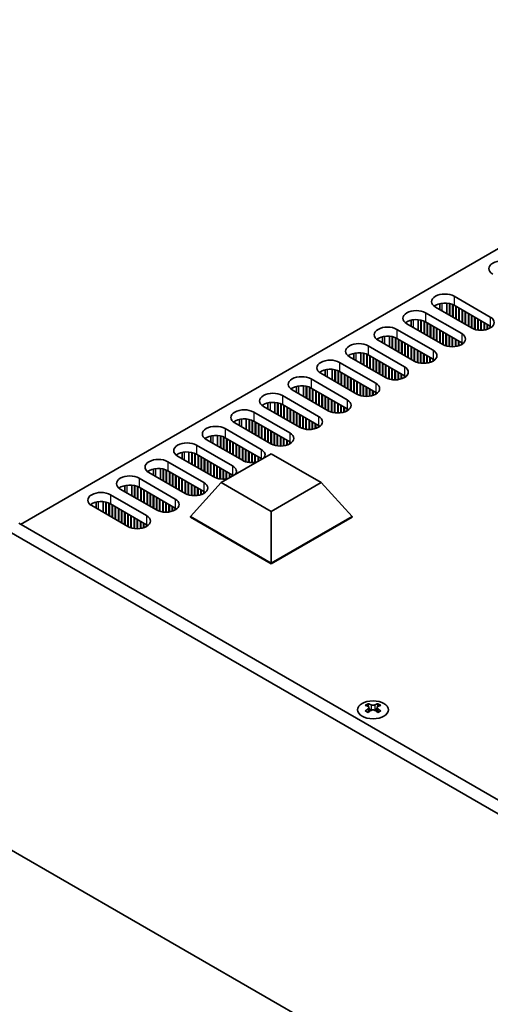
# Model space of a CAD drawing. Units: millimetres. Extents: x 0 to 7664, y 0 to 1405.
# Drawn here: x 97 to 182, y 305 to 483 of the extents above; entities that cross this region are included whole.
import ezdxf

# ---------------------------------------------------------------- set-up
doc = ezdxf.new("R2010")
doc.units = ezdxf.units.MM
doc.header["$LTSCALE"] = 3.5
doc.layers.add('Visible (ISO)', color=7, linetype='Continuous', lineweight=35)
doc.layers.add('Visible Narrow (ISO)', color=7, linetype='Continuous', lineweight=25)

msp = doc.modelspace()

# ---------------------------------------------------------------- linework, layer by layer
at = {"layer": 'Visible (ISO)'}
for p, q in [((254.843, 482.8465), (97.335, 391.9092)), ((175.4703, 433.0198), (181.9756, 429.2639)), ((178.5815, 427.3043), (172.0761, 431.0602)), ((172.8768, 431.6924), (172.8768, 430.598)), ((174.1268, 431.7776), (174.1268, 429.8763)), ((174.6217, 431.7032), (174.6217, 429.5905)), ((174.6924, 431.687), (174.6924, 429.5497)), ((175.1874, 431.5266), (175.1874, 429.2639)), ((175.2581, 431.4956), (175.2581, 429.2231)), ((181.9756, 427.6309), (175.4703, 431.3868)), ((175.7531, 431.2235), (175.7531, 428.9373)), ((175.8238, 431.1827), (175.8238, 428.8965)), ((170.3084, 430.0396), (176.8138, 426.2837)), ((176.3188, 430.8969), (176.3188, 428.6107)), ((176.3895, 430.8561), (176.3895, 428.5699)), ((176.8845, 430.5703), (176.8845, 428.2841)), ((176.9552, 430.5295), (176.9552, 428.2433)), ((177.4502, 430.2437), (177.4502, 427.9575)), ((177.5209, 430.2029), (177.5209, 427.9167)), ((178.0158, 429.9171), (178.0158, 427.6309)), ((178.0866, 429.8763), (178.0866, 427.5901)), ((178.5815, 429.5905), (178.5815, 427.3043)), ((178.6522, 429.5497), (178.6522, 427.2652)), ((173.4196, 424.3241), (166.9143, 428.08)), ((167.7149, 428.7122), (167.7149, 427.6178)), ((168.9649, 428.7973), (168.9649, 426.8961)), ((169.4599, 428.723), (169.4599, 426.6103)), ((169.5306, 428.7068), (169.5306, 426.5695)), ((170.0255, 428.5463), (170.0255, 426.2837)), ((170.0962, 428.5154), (170.0962, 426.2429)), ((176.8138, 424.6507), (170.3084, 428.4066)), ((170.5912, 428.2433), (170.5912, 425.9571)), ((170.6619, 428.2025), (170.6619, 425.9163)), ((171.1569, 427.9167), (171.1569, 425.6305)), ((171.2276, 427.8759), (171.2276, 425.5897)), ((171.7226, 427.5901), (171.7226, 425.3039)), ((171.7933, 427.5493), (171.7933, 425.2631)), ((179.1472, 429.2639), (179.1472, 427.0621)), ((179.2179, 429.2231), (179.2179, 427.0412)), ((179.7129, 428.9373), (179.7129, 426.9375)), ((179.7836, 428.8965), (179.7836, 426.9283)), ((180.2786, 428.6107), (180.2786, 426.8985)), ((180.3493, 428.5699), (180.3493, 426.8991)), ((180.8443, 428.2841), (180.8443, 426.9375)), ((180.915, 428.2433), (180.915, 426.9481)), ((181.41, 427.9575), (181.41, 427.0621)), ((181.4807, 427.9167), (181.4807, 427.0848)), ((181.9756, 427.6309), (181.9756, 427.3043)), ((162.553, 425.732), (162.553, 424.6376)), ((163.803, 425.8171), (163.803, 423.9159)), ((164.298, 425.7428), (164.298, 423.6301)), ((165.1465, 427.0594), (171.6519, 423.3035)), ((172.2883, 427.2635), (172.2883, 424.9773)), ((172.359, 427.2227), (172.359, 424.9365)), ((172.854, 426.9369), (172.854, 424.6507)), ((172.9247, 426.8961), (172.9247, 424.6099)), ((173.4196, 426.6103), (173.4196, 424.3241)), ((173.4904, 426.5695), (173.4904, 424.2849)), ((173.9853, 426.2837), (173.9853, 424.0819)), ((174.056, 426.2429), (174.056, 424.0609)), ((174.551, 425.9571), (174.551, 423.9573)), ((174.6217, 425.9163), (174.6217, 423.9481)), ((159.9846, 424.0792), (166.49, 420.3233)), ((168.2578, 421.3439), (161.7524, 425.0998)), ((164.3687, 425.7266), (164.3687, 423.5893)), ((164.8637, 425.5661), (164.8637, 423.3035)), ((164.9344, 425.5352), (164.9344, 423.2627)), ((171.6519, 421.6705), (165.1465, 425.4264)), ((165.4293, 425.2631), (165.4293, 422.9769)), ((165.5001, 425.2223), (165.5001, 422.9361)), ((165.995, 424.9365), (165.995, 422.6503)), ((166.0657, 424.8957), (166.0657, 422.6095)), ((166.5607, 424.6099), (166.5607, 422.3237)), ((166.6314, 424.5691), (166.6314, 422.2829)), ((167.1264, 424.2833), (167.1264, 421.9971)), ((167.1971, 424.2425), (167.1971, 421.9563)), ((167.6921, 423.9567), (167.6921, 421.6705)), ((175.1167, 425.6305), (175.1167, 423.9183)), ((175.1874, 425.5897), (175.1874, 423.9189)), ((175.6824, 425.3039), (175.6824, 423.9573)), ((175.7531, 425.2631), (175.7531, 423.9679)), ((176.2481, 424.9773), (176.2481, 424.0819)), ((176.3188, 424.9365), (176.3188, 424.1046)), ((176.8138, 424.6507), (176.8138, 424.3241)), ((176.885, 424.6078), (176.885, 424.3671)), ((157.3911, 422.7517), (157.3911, 421.6574)), ((158.6411, 422.8369), (158.6411, 420.9357)), ((159.1361, 422.7625), (159.1361, 420.6499)), ((159.2068, 422.7464), (159.2068, 420.6091)), ((159.7018, 422.5859), (159.7018, 420.3233)), ((159.7725, 422.555), (159.7725, 420.2825)), ((166.49, 418.6903), (159.9846, 422.4462)), ((160.2675, 422.2829), (160.2675, 419.9967)), ((160.3382, 422.2421), (160.3382, 419.9559)), ((167.7628, 423.9159), (167.7628, 421.6297)), ((168.2578, 423.6301), (168.2578, 421.3439)), ((168.3285, 423.5893), (168.3285, 421.3047)), ((168.8235, 423.3035), (168.8235, 421.1017)), ((168.8942, 423.2627), (168.8942, 421.0807)), ((169.3891, 422.9769), (169.3891, 420.9771)), ((169.4599, 422.9361), (169.4599, 420.9679)), ((169.9548, 422.6503), (169.9548, 420.9381)), ((170.0255, 422.6095), (170.0255, 420.9387)), ((170.5205, 422.3237), (170.5205, 420.9771)), ((170.5912, 422.2829), (170.5912, 420.9877)), ((154.8227, 421.099), (161.3281, 417.3431)), ((163.0959, 418.3637), (156.5905, 422.1196)), ((160.8331, 421.9563), (160.8331, 419.6701)), ((160.9039, 421.9155), (160.9039, 419.6293)), ((161.3988, 421.6297), (161.3988, 419.3435)), ((161.4695, 421.5889), (161.4695, 419.3027)), ((161.9645, 421.3031), (161.9645, 419.0169)), ((162.0352, 421.2623), (162.0352, 418.9761)), ((162.5302, 420.9765), (162.5302, 418.6903)), ((162.6009, 420.9357), (162.6009, 418.6495)), ((163.0959, 420.6499), (163.0959, 418.3637)), ((163.1666, 420.6091), (163.1666, 418.3245)), ((171.0862, 421.9971), (171.0862, 421.1017)), ((171.1569, 421.9563), (171.1569, 421.1244)), ((171.6519, 421.6705), (171.6519, 421.3439)), ((171.7231, 421.6276), (171.7231, 421.3869)), ((157.934, 415.3835), (151.4286, 419.1394)), ((152.2292, 419.7715), (152.2292, 418.6771)), ((153.4792, 419.8567), (153.4792, 417.9555)), ((153.9742, 419.7823), (153.9742, 417.6697)), ((154.0449, 419.7662), (154.0449, 417.6289)), ((154.5399, 419.6057), (154.5399, 417.3431)), ((154.6106, 419.5748), (154.6106, 417.3023)), ((161.3281, 415.7101), (154.8227, 419.466)), ((155.1056, 419.3027), (155.1056, 417.0165)), ((155.1763, 419.2619), (155.1763, 416.9757)), ((155.6713, 418.9761), (155.6713, 416.6899)), ((155.742, 418.9353), (155.742, 416.6491)), ((156.237, 418.6495), (156.237, 416.3633)), ((163.6616, 420.3233), (163.6616, 418.1215)), ((163.7323, 420.2825), (163.7323, 418.1005)), ((164.2273, 419.9967), (164.2273, 417.9969)), ((164.298, 419.9559), (164.298, 417.9877)), ((164.7929, 419.6701), (164.7929, 417.9579)), ((164.8637, 419.6293), (164.8637, 417.9585)), ((165.3586, 419.3435), (165.3586, 417.9969)), ((165.4293, 419.3027), (165.4293, 418.0075)), ((165.9243, 419.0169), (165.9243, 418.1215)), ((165.995, 418.9761), (165.995, 418.1442)), ((166.49, 418.6903), (166.49, 418.3637)), ((166.5612, 418.6474), (166.5612, 418.4066)), ((148.3174, 416.8765), (148.3174, 414.9752)), ((149.6609, 418.1188), (156.1662, 414.3629)), ((156.3077, 418.6087), (156.3077, 416.3225)), ((156.8026, 418.3229), (156.8026, 416.0367)), ((156.8734, 418.2821), (156.8734, 415.9959)), ((157.3683, 417.9963), (157.3683, 415.7101)), ((157.439, 417.9555), (157.439, 415.6693)), ((157.934, 417.6697), (157.934, 415.3835)), ((158.0047, 417.6289), (158.0047, 415.3443)), ((158.4997, 417.3431), (158.4997, 415.1413)), ((158.5704, 417.3023), (158.5704, 415.1203)), ((159.0654, 417.0165), (159.0654, 415.0167)), ((159.1361, 416.9757), (159.1361, 415.0074)), ((144.499, 415.1385), (151.0044, 411.3827)), ((152.7721, 412.4033), (146.2667, 416.1592)), ((147.0674, 416.7913), (147.0674, 415.6969)), ((148.8123, 416.8021), (148.8123, 414.6895)), ((148.883, 416.7859), (148.883, 414.6486)), ((149.378, 416.6255), (149.378, 414.3629)), ((149.4487, 416.5945), (149.4487, 414.3221)), ((156.1662, 412.7299), (149.6609, 416.4858)), ((149.9437, 416.3225), (149.9437, 414.0363)), ((150.0144, 416.2816), (150.0144, 413.9955)), ((150.5094, 415.9959), (150.5094, 413.7097)), ((150.5801, 415.955), (150.5801, 413.6689)), ((151.0751, 415.6693), (151.0751, 413.3831)), ((151.1458, 415.6284), (151.1458, 413.3423)), ((151.6408, 415.3427), (151.6408, 413.0565)), ((151.7115, 415.3018), (151.7115, 413.0157)), ((159.6311, 416.6899), (159.6311, 414.9777)), ((159.7018, 416.6491), (159.7018, 414.9783)), ((160.1968, 416.3633), (160.1968, 415.0167)), ((160.2675, 416.3225), (160.2675, 415.0273)), ((160.7624, 416.0367), (160.7624, 415.1413)), ((160.8331, 415.9959), (160.8331, 415.164)), ((161.3281, 415.7101), (161.3281, 415.3835)), ((161.3994, 415.6672), (161.3994, 415.4264)), ((141.9055, 413.8111), (141.9055, 412.7167)), ((143.1555, 413.8963), (143.1555, 411.995)), ((143.6505, 413.8219), (143.6505, 411.7093)), ((143.7212, 413.8057), (143.7212, 411.6684)), ((144.2161, 413.6453), (144.2161, 411.3827)), ((144.2869, 413.6143), (144.2869, 411.3418)), ((151.0044, 409.7497), (144.499, 413.5056)), ((144.7818, 413.3423), (144.7818, 411.0561)), ((152.2064, 415.0161), (152.2064, 412.7299)), ((152.2772, 414.9752), (152.2772, 412.6891)), ((152.7721, 414.6895), (152.7721, 412.4033)), ((152.8428, 414.6486), (152.8428, 412.3641)), ((153.3378, 414.3629), (153.3378, 412.1611)), ((153.4085, 414.3221), (153.4085, 412.1401)), ((153.9035, 414.0363), (153.9035, 412.0365)), ((153.9742, 413.9955), (153.9742, 412.0272)), ((154.4692, 413.7097), (154.4692, 411.9974)), ((154.5399, 413.6689), (154.5399, 411.998)), ((155.0349, 413.3831), (155.0349, 412.0365)), ((155.1056, 413.3423), (155.1056, 412.047)), ((139.3371, 412.1583), (145.8425, 408.4025)), ((147.6103, 409.4231), (141.1049, 413.179)), ((144.8525, 413.3014), (144.8525, 411.0152)), ((145.3475, 413.0157), (145.3475, 410.7295)), ((145.4182, 412.9748), (145.4182, 410.6886)), ((145.9132, 412.6891), (145.9132, 410.4029)), ((145.9839, 412.6482), (145.9839, 410.362)), ((146.4789, 412.3625), (146.4789, 410.0763)), ((146.5496, 412.3216), (146.5496, 410.0354)), ((147.0446, 412.0359), (147.0446, 409.7497)), ((147.1153, 411.995), (147.1153, 409.7088)), ((147.6103, 411.7093), (147.6103, 409.4231)), ((147.681, 411.6684), (147.681, 409.3839)), ((155.6006, 413.0565), (155.6006, 412.1611)), ((155.6713, 413.0157), (155.6713, 412.1838)), ((156.1662, 412.7299), (156.1662, 412.4033)), ((156.2375, 412.687), (156.2375, 412.4462)), ((142.4484, 406.4429), (135.943, 410.1987)), ((136.7436, 410.8309), (136.7436, 409.7365)), ((137.9936, 410.9161), (137.9936, 409.0148)), ((138.4886, 410.8417), (138.4886, 408.729)), ((138.5593, 410.8255), (138.5593, 408.6882)), ((139.0543, 410.6651), (139.0543, 408.4025)), ((139.125, 410.6341), (139.125, 408.3616)), ((145.8425, 406.7695), (139.3371, 410.5253)), ((139.6199, 410.362), (139.6199, 408.0759)), ((139.6907, 410.3212), (139.6907, 408.035)), ((140.1856, 410.0354), (140.1856, 407.7493)), ((140.2563, 409.9946), (140.2563, 407.7084)), ((148.1759, 411.3827), (148.1759, 409.1808)), ((148.2466, 411.3418), (148.2466, 409.1599)), ((148.7416, 411.0561), (148.7416, 409.0563)), ((148.8123, 411.0152), (148.8123, 409.047)), ((149.3073, 410.7295), (149.3073, 409.0172)), ((149.378, 410.6886), (149.378, 409.0178)), ((149.873, 410.4029), (149.873, 409.0563)), ((149.9437, 410.362), (149.9437, 409.0668)), ((150.4387, 410.0763), (150.4387, 409.1808)), ((150.5094, 410.0354), (150.5094, 409.2036)), ((134.1752, 409.1781), (140.6806, 405.4222)), ((140.7513, 409.7088), (140.7513, 407.4227)), ((140.822, 409.668), (140.822, 407.3818)), ((141.317, 409.3822), (141.317, 407.0961)), ((141.3877, 409.3414), (141.3877, 407.0552)), ((141.8827, 409.0556), (141.8827, 406.7695)), ((141.9534, 409.0148), (141.9534, 406.7286)), ((142.4484, 408.729), (142.4484, 406.4429)), ((142.5191, 408.6882), (142.5191, 406.4037)), ((143.0141, 408.4025), (143.0141, 406.2006)), ((143.0848, 408.3616), (143.0848, 406.1797)), ((143.5797, 408.0759), (143.5797, 406.0761)), ((143.6505, 408.035), (143.6505, 406.0668)), ((151.0044, 409.7497), (151.0044, 409.4231)), ((151.0756, 409.7067), (151.0756, 409.466)), ((137.2865, 403.4626), (130.7811, 407.2185)), ((131.5817, 407.8507), (131.5817, 406.7563)), ((132.8317, 407.9359), (132.8317, 406.0346)), ((133.3267, 407.8615), (133.3267, 405.7488)), ((133.3974, 407.8453), (133.3974, 405.708)), ((133.8924, 407.6849), (133.8924, 405.4222)), ((133.9631, 407.6539), (133.9631, 405.3814)), ((140.6806, 403.7892), (134.1752, 407.5451)), ((134.4581, 407.3818), (134.4581, 405.0956)), ((134.5288, 407.341), (134.5288, 405.0548)), ((135.0238, 407.0552), (135.0238, 404.769)), ((135.0945, 407.0144), (135.0945, 404.7282)), ((135.5894, 406.7286), (135.5894, 404.4424)), ((135.6601, 406.6878), (135.6601, 404.4016)), ((136.1551, 406.402), (136.1551, 404.1158)), ((136.2258, 406.3612), (136.2258, 404.075)), ((144.1454, 407.7493), (144.1454, 406.037)), ((144.2161, 407.7084), (144.2161, 406.0376)), ((144.7111, 407.4227), (144.7111, 406.0761)), ((144.7818, 407.3818), (144.7818, 406.0866)), ((145.2768, 407.0961), (145.2768, 406.2006)), ((145.3475, 407.0552), (145.3475, 406.2233)), ((145.8425, 406.7695), (145.8425, 406.4429)), ((145.9137, 406.7265), (145.9137, 406.4858)), ((126.4198, 404.8705), (126.4198, 403.7761)), ((127.6698, 404.9556), (127.6698, 403.0544)), ((128.1648, 404.8813), (128.1648, 402.7686)), ((128.2355, 404.8651), (128.2355, 402.7278)), ((128.7305, 404.7046), (128.7305, 402.442)), ((128.8012, 404.6737), (128.8012, 402.4012)), ((129.0133, 406.1979), (135.5187, 402.442)), ((135.5187, 400.809), (129.0133, 404.5649)), ((133.4977, 399.4414), (142.4837, 404.6295)), ((136.7208, 406.0754), (136.7208, 403.7892)), ((136.7915, 406.0346), (136.7915, 403.7484)), ((137.2865, 405.7488), (137.2865, 403.4626)), ((137.3572, 405.708), (137.3572, 403.4235)), ((137.8522, 405.4222), (137.8522, 403.2204)), ((137.9229, 405.3814), (137.9229, 403.1995)), ((138.4179, 405.0956), (138.4179, 403.0958)), ((138.4886, 405.0548), (138.4886, 403.0866)), ((138.9835, 404.769), (138.9835, 403.0568)), ((139.0543, 404.7282), (139.0543, 403.0574)), ((139.5492, 404.4424), (139.5492, 403.0958)), ((142.4837, 404.6295), (151.4697, 399.4414)), ((123.8515, 403.2177), (130.3568, 399.4618)), ((132.1246, 400.4824), (125.6192, 404.2383)), ((129.2962, 404.4016), (129.2962, 402.1154)), ((129.3669, 404.3608), (129.3669, 402.0746)), ((129.8619, 404.075), (129.8619, 401.7888)), ((129.9326, 404.0342), (129.9326, 401.748)), ((130.4276, 403.7484), (130.4276, 401.4622)), ((130.4983, 403.7076), (130.4983, 401.4214)), ((130.9932, 403.4218), (130.9932, 401.1356)), ((131.064, 403.381), (131.064, 401.0948)), ((131.5589, 403.0952), (131.5589, 400.809)), ((131.6296, 403.0544), (131.6296, 400.7682)), ((132.1246, 402.7686), (132.1246, 400.4824)), ((132.1953, 402.7278), (132.1953, 400.4432)), ((139.6199, 404.4016), (139.6199, 403.1064)), ((140.1149, 404.1158), (140.1149, 403.2618)), ((140.1856, 404.075), (140.1856, 403.3027)), ((140.6806, 403.7892), (140.6806, 403.5884)), ((140.7518, 403.7463), (140.7518, 403.6296)), ((126.9627, 397.5022), (120.4574, 401.2581)), ((121.258, 401.8903), (121.258, 400.7959)), ((122.508, 401.9754), (122.508, 400.0742)), ((123.0029, 401.9011), (123.0029, 399.7884)), ((123.0736, 401.8849), (123.0736, 399.7476)), ((123.5686, 401.7244), (123.5686, 399.4618)), ((123.6393, 401.6935), (123.6393, 399.421)), ((130.3568, 397.8288), (123.8515, 401.5847)), ((124.1343, 401.4214), (124.1343, 399.1352)), ((124.205, 401.3806), (124.205, 399.0944)), ((124.7, 401.0948), (124.7, 398.8086)), ((124.7707, 401.054), (124.7707, 398.7678)), ((132.6903, 402.442), (132.6903, 400.2402)), ((132.761, 402.4012), (132.761, 400.2192)), ((133.256, 402.1154), (133.256, 400.1156)), ((133.3267, 402.0746), (133.3267, 400.1064)), ((133.8217, 401.7888), (133.8217, 400.0766)), ((133.8924, 401.748), (133.8924, 400.0772)), ((134.3874, 401.4622), (134.3874, 400.1156)), ((134.4581, 401.4214), (134.4581, 400.1262)), ((134.953, 401.1356), (134.953, 400.2816)), ((135.0238, 401.0948), (135.0238, 400.3224)), ((118.6896, 400.2375), (125.195, 396.4816)), ((125.2657, 400.7682), (125.2657, 398.482)), ((125.3364, 400.7274), (125.3364, 398.4412)), ((125.8314, 400.4416), (125.8314, 398.1554)), ((125.9021, 400.4008), (125.9021, 398.1146)), ((126.397, 400.115), (126.397, 397.8288)), ((126.4678, 400.0742), (126.4678, 397.788)), ((126.9627, 399.7884), (126.9627, 397.5022)), ((127.0334, 399.7476), (127.0334, 397.463)), ((127.5284, 399.4618), (127.5284, 397.26)), ((127.5991, 399.421), (127.5991, 397.239)), ((127.9173, 393.3177), (133.4977, 399.4414)), ((128.0941, 399.1352), (128.0941, 397.1354)), ((142.4837, 394.2533), (133.4977, 399.4414)), ((135.5187, 400.809), (135.5187, 400.6082)), ((135.59, 400.7661), (135.59, 400.6493)), ((151.4697, 399.4414), (142.4837, 394.2533)), ((157.0501, 393.3177), (151.4697, 399.4414)), ((121.8009, 394.522), (115.2955, 398.2779)), ((116.0961, 398.91), (116.0961, 397.8157)), ((117.3461, 398.9952), (117.3461, 397.094)), ((117.8411, 398.9208), (117.8411, 396.8082)), ((117.9118, 398.9047), (117.9118, 396.7674)), ((118.4067, 398.7442), (118.4067, 396.4816)), ((118.4775, 398.7133), (118.4775, 396.4408)), ((125.195, 394.8486), (118.6896, 398.6045)), ((118.9724, 398.4412), (118.9724, 396.155)), ((119.0431, 398.4004), (119.0431, 396.1142)), ((119.5381, 398.1146), (119.5381, 395.8284)), ((119.6088, 398.0738), (119.6088, 395.7876)), ((120.1038, 397.788), (120.1038, 395.5018)), ((120.1745, 397.7472), (120.1745, 395.461)), ((120.6695, 397.4614), (120.6695, 395.1752)), ((120.7402, 397.4206), (120.7402, 395.1344)), ((128.1648, 399.0944), (128.1648, 397.1262)), ((128.6598, 398.8086), (128.6598, 397.0964)), ((128.7305, 398.7678), (128.7305, 397.097)), ((129.2255, 398.482), (129.2255, 397.1354)), ((129.2962, 398.4412), (129.2962, 397.146)), ((129.7912, 398.1554), (129.7912, 397.26)), ((129.8619, 398.1146), (129.8619, 397.2827)), ((130.3568, 397.8288), (130.3568, 397.5022)), ((130.4281, 397.7859), (130.4281, 397.5452)), ((110.9342, 395.9298), (110.9342, 394.8354)), ((112.1842, 396.015), (112.1842, 394.1138)), ((112.6792, 395.9406), (112.6792, 393.828)), ((112.7499, 395.9245), (112.7499, 393.7872)), ((113.2449, 395.764), (113.2449, 393.5014)), ((113.3156, 395.7331), (113.3156, 393.4606)), ((113.5277, 397.2573), (120.0331, 393.5014)), ((120.0331, 391.8684), (113.5277, 395.6243)), ((121.2352, 397.1348), (121.2352, 394.8486)), ((121.3059, 397.094), (121.3059, 394.8078)), ((121.8009, 396.8082), (121.8009, 394.522)), ((121.8716, 396.7674), (121.8716, 394.4828)), ((122.3665, 396.4816), (122.3665, 394.2798)), ((122.4373, 396.4408), (122.4373, 394.2588)), ((122.9322, 396.155), (122.9322, 394.1552)), ((123.0029, 396.1142), (123.0029, 394.146)), ((123.4979, 395.8284), (123.4979, 394.1162)), ((123.5686, 395.7876), (123.5686, 394.1168)), ((116.639, 391.5418), (110.1336, 395.2977)), ((113.8105, 395.461), (113.8105, 393.1748)), ((113.8813, 395.4202), (113.8813, 393.134)), ((114.3762, 395.1344), (114.3762, 392.8482)), ((114.4469, 395.0936), (114.4469, 392.8074)), ((114.9419, 394.8078), (114.9419, 392.5216)), ((115.0126, 394.767), (115.0126, 392.4808)), ((115.5076, 394.4812), (115.5076, 392.195)), ((115.5783, 394.4404), (115.5783, 392.1542)), ((116.0733, 394.1546), (116.0733, 391.8684)), ((116.144, 394.1138), (116.144, 391.8276)), ((116.639, 393.828), (116.639, 391.5418)), ((124.0636, 395.5018), (124.0636, 394.1552)), ((124.1343, 395.461), (124.1343, 394.1658)), ((124.6293, 395.1752), (124.6293, 394.2798)), ((124.7, 395.1344), (124.7, 394.3025)), ((125.195, 394.8486), (125.195, 394.522)), ((125.2662, 394.8057), (125.2662, 394.5649)), ((142.4837, 384.9078), (142.4837, 394.2533)), ((398.2089, 218.1996), (96.9814, 392.1133)), ((116.7097, 393.7872), (116.7097, 391.5026)), ((117.2047, 393.5014), (117.2047, 391.2996)), ((117.2754, 393.4606), (117.2754, 391.2786)), ((117.7703, 393.1748), (117.7703, 391.175)), ((117.8411, 393.134), (117.8411, 391.1657)), ((118.336, 392.8482), (118.336, 391.136)), ((118.4067, 392.8074), (118.4067, 391.1366)), ((118.9017, 392.5216), (118.9017, 391.175)), ((118.9724, 392.4808), (118.9724, 391.1856)), ((119.4674, 392.195), (119.4674, 391.2996)), ((119.5381, 392.1542), (119.5381, 391.3223)), ((127.9173, 393.3177), (127.9173, 393.236)), ((142.4837, 384.9078), (127.9173, 393.3177)), ((127.9173, 393.236), (142.4837, 384.8261)), ((157.0501, 393.3177), (142.4837, 384.9078)), ((142.4837, 384.8261), (157.0501, 393.236)), ((157.0501, 393.3177), (157.0501, 393.236)), ((94.8601, 390.8886), (396.0876, 216.9748)), ((120.0331, 391.8684), (120.0331, 391.5418)), ((120.1043, 391.8255), (120.1043, 391.5847)), ((142.4837, 384.9078), (142.4837, 384.8261)), ((159.9669, 359.619), (159.9669, 359.4024)), ((160.0957, 358.9335), (160.0957, 358.1118)), ((161.5706, 358.9335), (161.5706, 358.1118)), ((161.6994, 359.619), (161.6994, 359.4024)), ((396.0876, 159.8201), (94.8601, 333.7338))]:
    msp.add_line(p, q, dxfattribs=at)
for centre, major_axis, start_param, end_param in [((184.097, 438.0005), (-2.4, 0), 3.92699082, 7.06858347), ((173.7732, 432.04), (-2.4, 0), 3.92699082, 7.06858347), ((173.7732, 430.407), (-2.4, 0), 3.92699082, 5.65304806), ((168.6113, 429.0598), (-2.4, 0), 3.92699082, 7.06858347), ((163.4494, 426.0796), (-2.4, 0), 3.92699082, 7.06858347), ((168.6113, 427.4268), (-2.4, 0), 3.92699082, 5.65304806), ((180.2786, 428.2841), (2.4, 0), 3.92699082, 7.06858347), ((163.4494, 424.4466), (-2.4, 0), 3.92699082, 5.65304806), ((175.1167, 425.3039), (2.4, 0), 3.92699082, 7.06858347), ((158.2876, 423.0994), (-2.4, 0), 3.92699082, 7.06858347), ((175.1167, 423.6709), (-2.4, 0), 3.7717299, 3.92699082), ((158.2876, 421.4664), (-2.4, 0), 3.92699082, 5.65304806), ((169.9548, 422.3237), (2.4, 0), 3.92699082, 7.06858347), ((153.1257, 420.1192), (-2.4, 0), 3.92699082, 7.06858347), ((169.9548, 420.6907), (-2.4, 0), 3.7717299, 3.92699082), ((153.1257, 418.4862), (-2.4, 0), 3.92699082, 5.65304806), ((164.7929, 419.3435), (2.4, 0), 3.92699082, 7.06858347), ((164.7929, 417.7105), (-2.4, 0), 3.7717299, 3.92699082), ((147.9638, 417.139), (-2.4, 0), 3.92699082, 7.06858347), ((147.9638, 415.506), (-2.4, 0), 3.92699082, 5.65304806), ((159.6311, 416.3633), (2.4, 0), 3.92699082, 7.06858347), ((142.8019, 414.1588), (-2.4, 0), 3.92699082, 7.06858347), ((159.6311, 414.7303), (-2.4, 0), 3.7717299, 3.92699082), ((142.8019, 412.5258), (-2.4, 0), 3.92699082, 5.65304806), ((154.4692, 413.3831), (2.4, 0), 3.92699082, 7.06858347), ((137.64, 411.1785), (-2.4, 0), 3.92699082, 7.06858347), ((154.4692, 411.7501), (-2.4, 0), 3.7717299, 3.92699082), ((137.64, 409.5455), (-2.4, 0), 3.92699082, 5.65304806), ((149.3073, 410.4029), (2.4, 0), 3.92699082, 7.06858347), ((132.4782, 408.1983), (-2.4, 0), 3.92699082, 7.06858347), ((144.1454, 407.4227), (2.4, 0), 3.92699082, 7.06858347), ((149.3073, 408.7699), (-2.4, 0), 3.7717299, 3.92699082), ((127.3163, 405.2181), (-2.4, 0), 3.92699082, 7.06858347), ((132.4782, 406.5653), (-2.4, 0), 3.92699082, 5.65304806), ((144.1454, 405.7897), (-2.4, 0), 3.7717299, 3.92699082), ((127.3163, 403.5851), (-2.4, 0), 3.92699082, 5.65304806), ((138.9835, 404.4424), (2.4, 0), 5.85803721, 7.06858347), ((122.1544, 402.2379), (-2.4, 0), 3.92699082, 7.06858347), ((138.9835, 404.4424), (-2.4, 0), 0.78539816, 1.99594442), ((138.9835, 402.8094), (-2.4, 0), 3.82433524, 3.92699082), ((122.1544, 400.6049), (-2.4, 0), 3.92699082, 5.65304806), ((133.8217, 401.4622), (2.4, 0), 5.85803721, 7.06858347), ((116.9925, 399.2577), (-2.4, 0), 3.92699082, 7.06858347), ((128.6598, 398.482), (2.4, 0), 3.92699082, 7.06858347), ((133.8217, 401.4622), (-2.4, 0), 0.78539816, 1.99594442), ((133.8217, 399.8292), (-2.4, 0), 3.82433524, 3.92699082), ((111.8306, 396.2775), (-2.4, 0), 3.92699082, 7.06858347), ((116.9925, 397.6247), (-2.4, 0), 3.92699082, 5.65304806), ((128.6598, 396.849), (-2.4, 0), 3.7717299, 3.92699082), ((111.8306, 394.6445), (-2.4, 0), 3.92699082, 5.65304806), ((123.4979, 395.5018), (2.4, 0), 3.92699082, 7.06858347), ((123.4979, 393.8688), (-2.4, 0), 3.7717299, 3.92699082), ((118.336, 392.5216), (2.4, 0), 3.92699082, 7.06858347), ((118.336, 390.8886), (-2.4, 0), 3.7717299, 3.92699082), ((159.7018, 353.5728), (3.6136, 6.259), 0.73348815, 0.83730818), ((160.568, 352.7666), (-3.6964, 6.4023), 5.61642416, 5.71594113), ((160.568, 353.0727), (3.6964, 6.4023), 0.90403518, 1.00355215), ((161.0983, 353.0727), (3.6964, -6.4023), 2.47483151, 2.57434848), ((160.6741, 358.9942), (0.5, -0.866), 3.92699082, 4.29658814), ((161.0983, 352.7666), (-3.6964, -6.4023), 4.04562784, 4.14514481), ((160.6741, 358.9942), (0.5, -0.866), 4.54004732, 5.14665184), ((160.568, 353.0727), (3.6964, 6.4023), 0.56724417, 0.66676114), ((160.568, 352.7666), (-3.6964, 6.4023), 5.27963315, 5.37915012), ((160.9922, 358.9942), (0.5, 0.866), 4.27812612, 4.88473064), ((160.9922, 358.9942), (0.5, 0.866), 5.12818982, 5.49778714), ((161.9645, 353.5728), (3.6136, -6.259), 2.30428447, 2.40810451), ((161.0983, 352.7666), (-3.6964, -6.4023), 3.70883683, 3.8083538), ((161.0983, 353.0727), (3.6964, -6.4023), 2.1380405, 2.23755747), ((159.7018, 352.2665), (-3.6136, 6.259), 5.44587713, 5.54969716), ((161.9645, 352.2665), (-3.6136, -6.259), 3.8750808, 3.97890083)]:
    msp.add_ellipse(centre, major_axis=major_axis, ratio=0.57735027, start_param=start_param, end_param=end_param, dxfattribs=at)
msp.add_ellipse((160.8331, 358.5145), major_axis=(2.8, 0), ratio=0.57735027, dxfattribs=at)
for points in [[(159.9493, 358.7093), (159.9935, 358.7409), (160.032, 358.7786), (160.0831, 358.8567), (160.0957, 358.8972), (160.0957, 358.9699), (160.0831, 359.0069), (160.032, 359.071), (159.9935, 359.0981), (159.9493, 359.1175)], [(160.4796, 359.4237), (160.5238, 359.4043), (160.5799, 359.3873), (160.7031, 359.3648), (160.7702, 359.3593), (160.8961, 359.3593), (160.9632, 359.3648), (161.0864, 359.3873), (161.1425, 359.4043), (161.1867, 359.4237)], [(161.1867, 358.4031), (161.1425, 358.4347), (161.0864, 358.4622), (160.9632, 358.4987), (160.8961, 358.5078), (160.7702, 358.5078), (160.7031, 358.4987), (160.5799, 358.4622), (160.5238, 358.4347), (160.4796, 358.4031)], [(161.717, 359.1175), (161.6728, 359.0981), (161.6343, 359.071), (161.5832, 359.0069), (161.5706, 358.9699), (161.5706, 358.8972), (161.5832, 358.8567), (161.6343, 358.7786), (161.6728, 358.7409), (161.717, 358.7093)]]:
    msp.add_open_spline(points, degree=3, knots=[0.076192776, 0.076192776, 0.076192776, 0.076192776, 0.0950828432, 0.0950828432, 0.1139729103, 0.1139729103, 0.1328629774, 0.1328629774, 0.1517530446, 0.1517530446, 0.1517530446, 0.1517530446], dxfattribs=at)
at = {"layer": 'Visible Narrow (ISO)'}
for p, q in [((175.4703, 433.0198), (175.4703, 431.3868)), ((173.2429, 431.7584), (173.2429, 430.3866)), ((170.3084, 430.0396), (170.3084, 428.4066)), ((168.081, 428.7782), (168.081, 427.4064)), ((181.9756, 429.2639), (181.9756, 427.6309)), ((162.9191, 425.798), (162.9191, 424.4262)), ((165.1465, 427.0594), (165.1465, 425.4264)), ((176.8138, 426.2837), (176.8138, 424.6507)), ((159.9846, 424.0792), (159.9846, 422.4462)), ((157.7572, 422.8178), (157.7572, 421.446)), ((171.6519, 423.3035), (171.6519, 421.6705)), ((154.8227, 421.099), (154.8227, 419.466)), ((152.5954, 419.8376), (152.5954, 418.4658)), ((166.49, 420.3233), (166.49, 418.6903)), ((149.6609, 418.1188), (149.6609, 416.4858)), ((161.3281, 417.3431), (161.3281, 415.7101)), ((144.499, 415.1385), (144.499, 413.5056)), ((147.4335, 416.8574), (147.4335, 415.4856)), ((142.2716, 413.8771), (142.2716, 412.5053)), ((156.1662, 414.3629), (156.1662, 412.7299)), ((139.3371, 412.1583), (139.3371, 410.5253)), ((137.1097, 410.8969), (137.1097, 409.5251)), ((151.0044, 411.3827), (151.0044, 409.7497)), ((134.1752, 409.1781), (134.1752, 407.5451)), ((145.8425, 408.4025), (145.8425, 406.7695)), ((131.9478, 407.9167), (131.9478, 406.5449)), ((126.786, 404.9365), (126.786, 403.5647)), ((129.0133, 406.1979), (129.0133, 404.5649)), ((140.6806, 405.4222), (140.6806, 403.7892)), ((123.8515, 403.2177), (123.8515, 401.5847)), ((121.6241, 401.9563), (121.6241, 400.5845)), ((135.5187, 402.442), (135.5187, 400.809)), ((118.6896, 400.2375), (118.6896, 398.6045)), ((130.3568, 399.4618), (130.3568, 397.8288)), ((116.4622, 398.9761), (116.4622, 397.6043)), ((111.3003, 395.9959), (111.3003, 394.6241)), ((113.5277, 397.2573), (113.5277, 395.6243)), ((125.195, 396.4816), (125.195, 394.8486)), ((120.0331, 393.5014), (120.0331, 391.8684)), ((159.9669, 359.4024), (159.6705, 359.2313)), ((159.9493, 358.7093), (159.9493, 358.0177)), ((160.4796, 359.4237), (160.4796, 358.4031)), ((161.1867, 359.4237), (161.1867, 358.4031)), ((161.9958, 359.2313), (161.6994, 359.4024)), ((161.717, 358.7093), (161.717, 358.0177))]:
    msp.add_line(p, q, dxfattribs=at)

doc.saveas('drawing.dxf')
